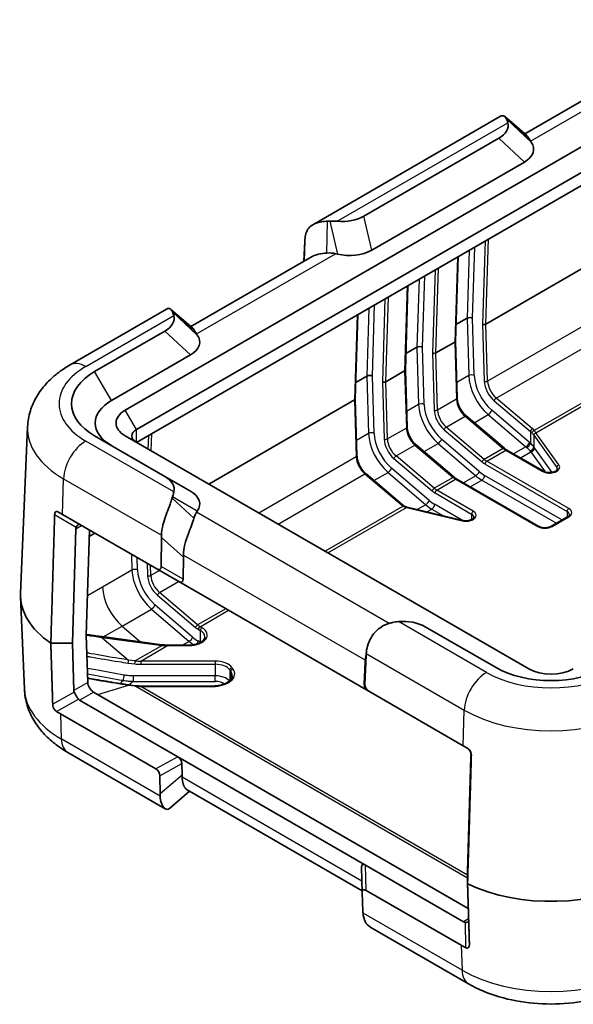
# Model space of a CAD drawing. Units: millimetres. Extents: x 0 to 978, y 0 to 702.
# Drawn here: x 736 to 806, y 431 to 556 of the extents above; entities that cross this region are included whole.
import ezdxf

# ---------------------------------------------------------------- set-up
doc = ezdxf.new("R2010")
doc.units = ezdxf.units.MM
doc.header["$LTSCALE"] = 2.5
doc.layers.add('Visible (ISO)', color=7, linetype='Continuous', lineweight=35)
doc.layers.add('Visible Narrow (ISO)', color=7, linetype='Continuous', lineweight=25)

msp = doc.modelspace()

# ---------------------------------------------------------------- linework, layer by layer
at = {"layer": 'Visible (ISO)'}
for p, q in [((835.485, 556.357), (749.572, 506.755)), ((750.986, 504.305), (836.899, 553.907)), ((836.899, 552.274), (750.986, 502.672)), ((815.731, 550.757), (800.332, 541.866)), ((797.255, 544.087), (773.41, 530.32)), ((800.569, 541.663), (797.784, 544.052)), ((779.882, 531.399), (797.043, 541.307)), ((801.056, 540.932), (801.153, 540.797)), ((800.286, 538.28), (780.882, 527.077)), ((821.484, 532.76), (795.392, 517.696)), ((772.274, 525.667), (772.384, 528.224)), ((776.523, 526.576), (776.289, 526.632)), ((773.305, 526.262), (757.906, 517.372)), ((791.52, 515.529), (791.851, 526.265)), ((785.156, 511.855), (785.487, 522.591)), ((754.828, 519.592), (742.552, 512.504)), ((758.143, 517.168), (755.358, 519.557)), ((778.792, 508.18), (779.123, 518.917)), ((792.988, 518.431), (791.585, 517.62)), ((754.617, 516.812), (745.683, 511.654)), ((758.63, 516.437), (758.727, 516.302)), ((791.432, 515.41), (789.028, 514.021)), ((791.736, 508.287), (791.52, 515.532)), ((786.624, 514.756), (785.221, 513.946)), ((757.859, 513.785), (747.804, 507.979)), ((785.068, 511.735), (782.664, 510.347)), ((785.372, 504.613), (785.156, 511.858)), ((780.26, 511.082), (778.857, 510.272)), ((778.704, 508.061), (760.178, 497.365)), ((779.008, 500.939), (778.792, 508.183)), ((797.732, 501.915), (792.886, 506.019)), ((737.162, 504.641), (736.259, 483.516)), ((745.683, 503.489), (754.617, 498.331)), ((749.572, 503.489), (800.837, 473.891)), ((791.368, 498.241), (786.522, 502.345)), ((802.7, 499.004), (798.058, 501.684)), ((754.617, 498.331), (757.859, 496.458)), ((784.754, 494.779), (780.158, 498.67)), ((802.109, 491.996), (791.694, 498.009)), ((792.435, 492.749), (785.376, 494.437)), ((741.073, 493.818), (741.591, 493.519)), ((741.591, 493.519), (753.585, 486.594)), ((758.727, 493.942), (758.63, 493.807)), ((805.769, 493.221), (803.647, 491.996)), ((743.286, 491.695), (742.854, 477.157)), ((745.019, 491.539), (744.622, 478.177)), ((745.715, 491.138), (744.995, 490.722)), ((754.12, 486.891), (754.184, 490.577)), ((756.921, 485.274), (756.969, 488.067)), ((753.585, 486.594), (756.385, 484.977)), ((780.441, 471.088), (756.385, 484.977)), ((736.761, 471.303), (736.259, 483.045)), ((796.594, 474.095), (787.66, 479.253)), ((744.622, 478.177), (744.807, 472.16)), ((754.236, 476.959), (746.594, 477.988)), ((742.854, 477.157), (740.114, 477.157)), ((742.854, 477.157), (743.039, 471.14)), ((757.689, 476.913), (754.934, 476.913)), ((780.163, 475.579), (780.009, 471.944)), ((780.097, 475.204), (780.202, 476.045)), ((779.941, 471.983), (780.058, 474.737)), ((750.836, 471.763), (749.994, 471.877)), ((760.672, 471.717), (751.534, 471.717)), ((745.539, 470.95), (793.155, 443.459)), ((780.441, 471.088), (780.509, 471.049)), ((780.509, 471.049), (792.503, 464.125)), ((743.771, 469.929), (756.24, 462.73)), ((753.44, 461.191), (741.344, 468.175)), ((792.503, 464.125), (793.045, 463.812)), ((754.662, 456.127), (742.268, 463.282)), ((756.24, 462.73), (780.092, 448.959)), ((756.776, 461.856), (756.803, 460.392)), ((793.059, 448.171), (793.491, 462.709)), ((753.976, 460.317), (754.018, 458.003)), ((757.739, 458.347), (755.192, 456.162)), ((779.655, 445.694), (757.447, 458.516)), ((779.659, 445.509), (779.591, 448.703)), ((780.092, 448.959), (792.561, 441.76)), ((793.059, 448.171), (793.059, 446.589)), ((779.659, 445.488), (779.761, 443.14)), ((792.256, 438.781), (780.16, 445.765)), ((793.18, 433.888), (780.786, 441.044))]:
    msp.add_line(p, q, dxfattribs=at)
for centre, major_axis, ratio, start_param, end_param in [((794.215, 542.94), (4, 0), 0.5773503, 5.4977871, 6.4245673), ((800.938, 541.594), (-3.094, 2.824), 0.1879194, 0.4673442, 0.5265495), ((797.457, 539.913), (4, 0), 0.5773503, 5.4977871, 6.6758844), ((803.723, 539.205), (3.094, -2.824), 0.1879194, 3.6089368, 3.8674003), ((773.727, 525.884), (3.933, 4.134), 0.6687181, 0.569355, 0.6285603), ((777.053, 533.032), (-4, 0), 0.5773503, 1.4294144, 2.3561945), ((776.53, 533.855), (-3.63, -7.25), 0.2776549, 5.6715993, 5.7281592), ((773.622, 521.827), (3.933, 4.134), 0.6687181, 0.3700968, 0.6285603), ((778.053, 528.71), (4, 0), 0.5773503, 4.3196899, 5.4977871), ((758.511, 517.099), (-3.094, 2.824), 0.1879194, 0.4673442, 0.5265495), ((751.788, 518.445), (4, 0), 0.5773503, 5.4977871, 6.4245673), ((793.342, 518.226), (-0.5, 0), 0.5773501, 3.9276002, 5.4983965), ((761.296, 514.71), (3.094, -2.824), 0.1879194, 3.6089368, 3.8674003), ((795.18, 517.818), (0.3, 0), 0.5773501, 3.9276002, 5.4983965), ((755.031, 515.418), (4, 0), 0.5773503, 5.4977871, 6.6758844), ((791.22, 515.532), (-0.3, 0), 0.5773501, 2.3568038, 3.1241287), ((786.978, 514.552), (-0.5, 0), 0.5773501, 3.9276002, 5.4983965), ((788.816, 514.144), (0.3, 0), 0.5773501, 3.9276002, 5.4983965), ((752.754, 507.571), (-10, 0), 0.5773503, 5.4977871, 7.0685835), ((784.856, 511.858), (-0.3, 0), 0.5773501, 2.3568038, 3.1241287), ((780.614, 510.878), (-0.5, 0), 0.5773501, 3.9276002, 5.4983965), ((782.452, 510.47), (0.3, 0), 0.5773501, 3.9276002, 5.4983965), ((752.754, 505.122), (-7, 0), 0.5773503, 5.4977871, 7.0685835), ((778.492, 508.184), (-0.3, 0), 0.5773501, 2.3568038, 3.1241287), ((752.4, 505.122), (-4, 0), 0.5773503, 5.4977871, 7.0685835), ((752.4, 503.489), (-2, 0), 0.5773503, 5.4977871, 7.0685835), ((751.788, 496.698), (4, 0), 0.5773503, 6.1418033, 7.0685835), ((758.511, 491.511), (-2.124, 5.249), 0.4403736, 0.4708569, 0.5300622), ((755.031, 494.825), (-4, 0), 0.5773503, 2.7488936, 3.9269908), ((761.296, 489.001), (-2.124, 5.249), 0.4403736, 0.2715987, 0.5300622), ((744.7, 491.695), (-1.414, -0.022), 0.5871578, 5.9939585, 6.256538), ((750.241, 496.325), (3.272, -7.453), 0.2954394, 0.5711092, 0.6276692), ((753.026, 493.815), (3.272, -7.453), 0.2954394, 0.5711092, 0.6276692), ((753.129, 488.012), (0.845, -1.477), 0.3513299, 5.7405164, 6.8163285), ((755.929, 486.395), (0.845, -1.477), 0.3513299, 5.7405164, 6.8163285), ((752.754, 483.28), (-16.5, 0), 0.5773503, 6.2584901, 6.981365), ((781.505, 478.235), (-4.798, -1.807), 0.1656696, 4.2613483, 4.3205536), ((784.832, 477.62), (4, 0), 0.5773503, 0.7853982, 1.7121783), ((784.308, 476.656), (-2.528, -4.537), 0.7255801, 5.2620681, 5.318628), ((784.204, 475.815), (-2.528, -4.537), 0.7255801, 5.2620681, 5.318628), ((803.665, 478.177), (-10, 0), 0.5773503, 0.7853982, 2.3561945), ((803.665, 475.524), (4, 0), 0.5773503, 3.9269908, 5.4977871), ((745.514, 471.752), (-0.525, 0.851), 0.5568606, 0.7691218, 2.3399182), ((780.964, 471.941), (-1.024, 0.026), 0.9693278, 6.2669716, 7.3427837), ((781.032, 471.902), (-1.024, 0.026), 0.9693278, 6.2669716, 7.3427837), ((744.454, 471.14), (-1.414, 0.021), 0.5670147, 0.0257338, 0.2883133), ((744.478, 471.154), (-0.707, -1.225), 0.5773503, 6.0428536, 6.2831853), ((753.166, 488.652), (-11.823, -20.477), 0.5769981, 6.2382663, 6.2831853), ((793.491, 463.526), (0.018, 1.165), 0.014856, 3.9358699, 4.1984494), ((755.785, 461.916), (0.843, -0.569), 0.9163218, 0.5711039, 1.6469161), ((752.984, 460.378), (0.843, -0.569), 0.9163218, 0.5711039, 1.6469161), ((752.86, 459.431), (1.891, 4.475), 0.7734158, 5.1772391, 5.233799), ((750.075, 457.042), (-1.891, -4.475), 0.7734158, 2.0356464, 2.0922063), ((780.615, 447.581), (-0.91, 1.439), 0.3271561, 5.7260375, 6.7803888), ((803.665, 453.887), (16.5, 0), 0.5773503, 4.0142093, 5.4977871), ((780.683, 444.386), (-0.91, 1.439), 0.3271561, 5.7260375, 6.8018497), ((783.907, 437.509), (-3.63, 7.25), 0.2776549, 0.5550261, 0.611586), ((793.269, 442.985), (-0.707, -1.225), 0.5773503, 0, 0.2403317), ((804.078, 459.258), (11.823, 20.477), 0.5769981, 3.1415927, 3.1865117)]:
    msp.add_ellipse(centre, major_axis=major_axis, ratio=ratio, start_param=start_param, end_param=end_param, dxfattribs=at)
for points, knots in [([(797.936, 543.854), (797.903, 543.918), (797.864, 543.972), (797.719, 544.124), (797.562, 544.178), (797.37, 544.141), (797.313, 544.118), (797.255, 544.084)], [0.36752616, 0.36752616, 0.36752616, 0.36752616, 0.41491283, 0.41491283, 0.53721706, 0.53721706, 0.58333787, 0.58333787, 0.58333787, 0.58333787]), ([(798.175, 543.265), (798.139, 543.411), (798.094, 543.544), (798.026, 543.689), (798.011, 543.717), (797.996, 543.744)], [0.395827764, 0.395827764, 0.395827764, 0.395827764, 0.467910041, 0.467910041, 0.486206909, 0.486206909, 0.486206909, 0.486206909]), ([(772.402, 528.497), (772.404, 528.52), (772.407, 528.542), (772.438, 528.853), (772.495, 529.139), (772.697, 529.639), (772.842, 529.855), (773.186, 530.19), (773.41, 530.338), (773.938, 530.564), (774.242, 530.643), (774.766, 530.73), (775.02, 530.757), (775.283, 530.775)], [3.96562955, 3.96562955, 3.96562955, 3.96562955, 3.97374844, 3.97374844, 4.07994821, 4.07994821, 4.18614798, 4.18614798, 4.28959537, 4.28959537, 4.39304277, 4.39304277, 4.46858584, 4.46858584, 4.46858584, 4.46858584]), ([(775.549, 530.784), (775.611, 530.784), (775.673, 530.784), (775.984, 530.779), (776.238, 530.766), (776.49, 530.745)], [-0.486206909, -0.486206909, -0.486206909, -0.486206909, -0.467910041, -0.467910041, -0.395827764, -0.395827764, -0.395827764, -0.395827764]), ([(775.178, 526.717), (774.795, 526.692), (774.433, 526.647), (773.802, 526.495), (773.536, 526.395), (773.305, 526.262)], [-0.50529132, -0.50529132, -0.50529132, -0.50529132, -0.39215295, -0.39215295, -0.28963761, -0.28963761, -0.28963761, -0.28963761]), ([(754.828, 519.592), (754.853, 519.606), (754.878, 519.618), (755.031, 519.681), (755.159, 519.673), (755.356, 519.574), (755.445, 519.485), (755.51, 519.359)], [2.94844367, 2.94844367, 2.94844367, 2.94844367, 2.96858318, 2.96858318, 3.07203057, 3.07203057, 3.16502226, 3.16502226, 3.16502226, 3.16502226]), ([(755.748, 518.77), (755.706, 518.94), (755.652, 519.097), (755.578, 519.234), (755.574, 519.241), (755.569, 519.249)], [1.63319395, 1.63319395, 1.63319395, 1.63319395, 1.718372267, 1.718372267, 1.723503249, 1.723503249, 1.723503249, 1.723503249]), ([(742.552, 512.504), (741.984, 512.176), (741.442, 511.813), (740.421, 511.011), (739.942, 510.57), (739.068, 509.603), (738.672, 509.076), (737.996, 507.933), (737.716, 507.316), (737.314, 506.016), (737.192, 505.332), (737.162, 504.641)], [6.28318531, 6.28318531, 6.28318531, 6.28318531, 6.4353259, 6.4353259, 6.58746648, 6.58746648, 6.73960707, 6.73960707, 6.89174766, 6.89174766, 7.04388825, 7.04388825, 7.04388825, 7.04388825]), ([(792.886, 506.019), (792.762, 506.124), (792.64, 506.247), (792.41, 506.521), (792.303, 506.672), (792.111, 506.989), (792.028, 507.155), (791.889, 507.49), (791.835, 507.659), (791.761, 507.985), (791.74, 508.143), (791.736, 508.287)], [4.9415282, 4.9415282, 4.9415282, 4.9415282, 5.2028783, 5.2028783, 5.4642284, 5.4642284, 5.7255785, 5.7255785, 5.9869286, 5.9869286, 6.2482787, 6.2482787, 6.2482787, 6.2482787]), ([(786.522, 502.345), (786.398, 502.449), (786.276, 502.573), (786.046, 502.847), (785.939, 502.997), (785.748, 503.314), (785.664, 503.481), (785.525, 503.816), (785.471, 503.985), (785.397, 504.311), (785.376, 504.469), (785.372, 504.613)], [4.9415282, 4.9415282, 4.9415282, 4.9415282, 5.2028783, 5.2028783, 5.4642284, 5.4642284, 5.7255785, 5.7255785, 5.9869286, 5.9869286, 6.2482787, 6.2482787, 6.2482787, 6.2482787]), ([(798.058, 501.684), (798.037, 501.696), (798.015, 501.709), (797.972, 501.736), (797.95, 501.75), (797.907, 501.78), (797.885, 501.796), (797.841, 501.828), (797.82, 501.844), (797.776, 501.879), (797.754, 501.897), (797.732, 501.915)], [4.71238898, 4.71238898, 4.71238898, 4.71238898, 4.75821682, 4.75821682, 4.80404465, 4.80404465, 4.84987249, 4.84987249, 4.89570033, 4.89570033, 4.94152816, 4.94152816, 4.94152816, 4.94152816]), ([(780.158, 498.67), (780.034, 498.775), (779.912, 498.898), (779.682, 499.172), (779.575, 499.323), (779.384, 499.64), (779.3, 499.807), (779.162, 500.142), (779.107, 500.311), (779.033, 500.637), (779.012, 500.794), (779.008, 500.939)], [4.9415282, 4.9415282, 4.9415282, 4.9415282, 5.2028783, 5.2028783, 5.4642284, 5.4642284, 5.7255785, 5.7255785, 5.9869286, 5.9869286, 6.2482787, 6.2482787, 6.2482787, 6.2482787]), ([(804.469, 499.275), (804.469, 499.238), (804.457, 499.194), (804.37, 499.095), (804.322, 499.055), (804.201, 498.98), (804.128, 498.945), (803.961, 498.887), (803.865, 498.863), (803.662, 498.831), (803.554, 498.823), (803.337, 498.825), (803.229, 498.836), (803.026, 498.873), (802.932, 498.9), (802.793, 498.954), (802.744, 498.978), (802.7, 499.004)], [2.3561945, 2.3561945, 2.3561945, 2.3561945, 2.8274334, 2.8274334, 3.1086294, 3.1086294, 3.3800856, 3.3800856, 3.6600983, 3.6600983, 3.9473704, 3.9473704, 4.2369873, 4.2369873, 4.5234403, 4.5234403, 4.712389, 4.712389, 4.712389, 4.712389]), ([(791.694, 498.009), (791.673, 498.022), (791.651, 498.035), (791.608, 498.062), (791.586, 498.076), (791.543, 498.106), (791.521, 498.121), (791.477, 498.154), (791.456, 498.17), (791.412, 498.205), (791.39, 498.222), (791.368, 498.241)], [4.71238898, 4.71238898, 4.71238898, 4.71238898, 4.75821682, 4.75821682, 4.80404465, 4.80404465, 4.84987249, 4.84987249, 4.89570033, 4.89570033, 4.94152816, 4.94152816, 4.94152816, 4.94152816]), ([(755.51, 495.567), (755.445, 495.323), (755.357, 495.062), (755.151, 494.49), (754.999, 494.095), (754.73, 493.373), (754.567, 492.912), (754.325, 492.09), (754.214, 491.581), (754.182, 491.069), (754.18, 490.964), (754.182, 490.86)], [1.67816758, 1.67816758, 1.67816758, 1.67816758, 1.77153304, 1.77153304, 1.88297385, 1.88297385, 2.00527808, 2.00527808, 2.14475145, 2.14475145, 2.18014391, 2.18014391, 2.18014391, 2.18014391]), ([(755.569, 495.764), (755.578, 495.789), (755.586, 495.813), (755.658, 496.031), (755.709, 496.211), (755.748, 496.372)], [0.58915158, 0.58915158, 0.58915158, 0.58915158, 0.599015029, 0.599015029, 0.679440861, 0.679440861, 0.679440861, 0.679440861]), ([(784.994, 494.6), (784.977, 494.611), (784.96, 494.623), (784.927, 494.646), (784.91, 494.657), (784.878, 494.681), (784.862, 494.693), (784.83, 494.717), (784.814, 494.729), (784.784, 494.754), (784.769, 494.766), (784.754, 494.779)], [1.41599954, 1.41599954, 1.41599954, 1.41599954, 1.4469589, 1.4469589, 1.47791825, 1.47791825, 1.50887761, 1.50887761, 1.53983697, 1.53983697, 1.57079633, 1.57079633, 1.57079633, 1.57079633]), ([(785.373, 494.438), (785.346, 494.445), (785.318, 494.452), (785.265, 494.469), (785.239, 494.478), (785.188, 494.498), (785.162, 494.508), (785.113, 494.532), (785.088, 494.544), (785.041, 494.571), (785.017, 494.585), (784.994, 494.6)], [0, 0, 0, 0, 0.01096493, 0.01096493, 0.02192986, 0.02192986, 0.032894789, 0.032894789, 0.043859719, 0.043859719, 0.054824649, 0.054824649, 0.054824649, 0.054824649]), ([(785.376, 494.437), (785.376, 494.437), (785.375, 494.437), (785.375, 494.437), (785.375, 494.438), (785.375, 494.438), (785.374, 494.438), (785.374, 494.438), (785.374, 494.438), (785.373, 494.438), (785.373, 494.438), (785.373, 494.438)], [4.3196898987, 4.3196898987, 4.3196898987, 4.3196898987, 4.3199852632, 4.3199852632, 4.3202806278, 4.3202806278, 4.3205759923, 4.3205759923, 4.3208713568, 4.3208713568, 4.3211667214, 4.3211667214, 4.3211667214, 4.3211667214]), ([(741.073, 493.818), (741.051, 493.83), (741.029, 493.842), (740.952, 493.876), (740.898, 493.891), (740.814, 493.889), (740.78, 493.881), (740.722, 493.847), (740.696, 493.822), (740.632, 493.723), (740.607, 493.606), (740.604, 493.494), (740.604, 493.493), (740.603, 493.492), (740.603, 493.491)], [-0.10960069, -0.10960069, -0.10960069, -0.10960069, -0.10001412, -0.10001412, -0.07467208, -0.07467208, -0.05761603, -0.05761603, -0.04055998, -0.04055998, 0, 0, 0, 0.00033487, 0.00033487, 0.00033487, 0.00033487]), ([(758.295, 493.057), (758.217, 492.765), (758.107, 492.448), (757.861, 491.784), (757.731, 491.448), (757.431, 490.63), (757.268, 490.157), (757.026, 489.21), (756.956, 488.764), (756.967, 488.35)], [-0.50529131, -0.50529131, -0.50529131, -0.50529131, -0.39227267, -0.39227267, -0.28678924, -0.28678924, -0.14492979, -0.14492979, 0, 0, 0, 0]), ([(793.862, 493.151), (793.862, 493.121), (793.854, 493.087), (793.794, 493.002), (793.752, 492.96), (793.64, 492.882), (793.573, 492.845), (793.416, 492.782), (793.325, 492.755), (793.129, 492.716), (793.022, 492.704), (792.806, 492.698), (792.697, 492.704), (792.538, 492.727), (792.485, 492.737), (792.435, 492.749)], [2.3561945, 2.3561945, 2.3561945, 2.3561945, 2.7488936, 2.7488936, 3.0459778, 3.0459778, 3.3164955, 3.3164955, 3.5943688, 3.5943688, 3.8803445, 3.8803445, 4.169903, 4.169903, 4.3196899, 4.3196899, 4.3196899, 4.3196899]), ([(806, 493.492), (806, 493.48), (805.998, 493.468), (805.99, 493.44), (805.984, 493.425), (805.965, 493.39), (805.951, 493.37), (805.915, 493.329), (805.892, 493.307), (805.837, 493.264), (805.805, 493.242), (805.769, 493.221)], [2.35619449, 2.35619449, 2.35619449, 2.35619449, 2.51327412, 2.51327412, 2.67035376, 2.67035376, 2.82743339, 2.82743339, 2.98451302, 2.98451302, 3.14159265, 3.14159265, 3.14159265, 3.14159265]), ([(743.87, 492.203), (743.807, 492.239), (743.742, 492.252), (743.614, 492.228), (743.554, 492.194), (743.439, 492.081), (743.386, 492.004), (743.341, 491.91)], [0, 0, 0, 0, 0.03724191, 0.03724191, 0.07243173, 0.07243173, 0.10870398, 0.10870398, 0.10870398, 0.10870398]), ([(803.647, 491.996), (803.584, 491.96), (803.509, 491.926), (803.336, 491.87), (803.239, 491.848), (803.032, 491.82), (802.923, 491.814), (802.707, 491.821), (802.6, 491.834), (802.4, 491.875), (802.308, 491.904), (802.185, 491.956), (802.145, 491.976), (802.109, 491.996)], [3.1415927, 3.1415927, 3.1415927, 3.1415927, 3.4138385, 3.4138385, 3.6949388, 3.6949388, 3.9827853, 3.9827853, 4.2723127, 4.2723127, 4.5580065, 4.5580065, 4.712389, 4.712389, 4.712389, 4.712389]), ([(783.061, 479.66), (782.897, 479.611), (782.74, 479.552), (782.223, 479.322), (781.816, 479.05), (781.25, 478.518), (780.977, 478.17), (780.606, 477.532), (780.453, 477.162), (780.258, 476.464), (780.206, 476.135), (780.181, 475.85)], [0.36752616, 0.36752616, 0.36752616, 0.36752616, 0.41491283, 0.41491283, 0.53721706, 0.53721706, 0.64865787, 0.64865787, 0.76363268, 0.76363268, 0.8688756, 0.8688756, 0.8688756, 0.8688756]), ([(784.268, 479.906), (784.016, 479.886), (783.762, 479.847), (783.452, 479.773), (783.389, 479.756), (783.327, 479.738)], [0.395827764, 0.395827764, 0.395827764, 0.395827764, 0.467910041, 0.467910041, 0.486206909, 0.486206909, 0.486206909, 0.486206909]), ([(746.594, 477.988), (746.466, 478.006), (746.338, 478.023), (746.082, 478.059), (745.954, 478.077), (745.698, 478.113), (745.57, 478.131), (745.314, 478.169), (745.186, 478.187), (744.931, 478.225), (744.803, 478.245), (744.675, 478.264)], [0, 0, 0, 0, 0.03905982, 0.03905982, 0.07811964, 0.07811964, 0.11717945, 0.11717945, 0.15623927, 0.15623927, 0.19529909, 0.19529909, 0.19529909, 0.19529909]), ([(759.689, 477.941), (759.689, 477.856), (759.667, 477.77), (759.563, 477.585), (759.479, 477.488), (759.253, 477.308), (759.115, 477.226), (758.794, 477.086), (758.611, 477.028), (758.217, 476.945), (758.005, 476.92), (757.758, 476.913), (757.723, 476.913), (757.689, 476.913)], [2.3561945, 2.3561945, 2.3561945, 2.3561945, 2.6703538, 2.6703538, 2.984513, 2.984513, 3.2803577, 3.2803577, 3.577076, 3.577076, 3.8782641, 3.8782641, 3.9269908, 3.9269908, 3.9269908, 3.9269908]), ([(754.934, 476.913), (754.887, 476.913), (754.84, 476.914), (754.746, 476.916), (754.699, 476.918), (754.606, 476.923), (754.559, 476.926), (754.466, 476.933), (754.42, 476.938), (754.327, 476.948), (754.281, 476.953), (754.236, 476.959)], [-1.57079633, -1.57079633, -1.57079633, -1.57079633, -1.52496849, -1.52496849, -1.47914065, -1.47914065, -1.43331282, -1.43331282, -1.38748498, -1.38748498, -1.34165714, -1.34165714, -1.34165714, -1.34165714]), ([(763.172, 473.033), (763.172, 472.918), (763.142, 472.802), (763.005, 472.56), (762.898, 472.435), (762.61, 472.206), (762.433, 472.102), (762.024, 471.926), (761.793, 471.854), (761.297, 471.752), (761.032, 471.723), (760.734, 471.717), (760.703, 471.717), (760.672, 471.717)], [2.3561945, 2.3561945, 2.3561945, 2.3561945, 2.6703538, 2.6703538, 2.984513, 2.984513, 3.2854541, 3.2854541, 3.5866421, 3.5866421, 3.8914029, 3.8914029, 3.9269908, 3.9269908, 3.9269908, 3.9269908]), ([(749.994, 471.877), (749.525, 471.94), (749.056, 472.01), (748.12, 472.159), (747.652, 472.237), (746.716, 472.396), (746.249, 472.478), (745.451, 472.619), (745.12, 472.678), (744.789, 472.738)], [0, 0, 0, 0, 0.14357715, 0.14357715, 0.28715431, 0.28715431, 0.43073146, 0.43073146, 0.532397, 0.532397, 0.532397, 0.532397]), ([(751.534, 471.717), (751.487, 471.717), (751.44, 471.717), (751.346, 471.72), (751.299, 471.722), (751.206, 471.727), (751.159, 471.73), (751.066, 471.737), (751.02, 471.742), (750.927, 471.751), (750.881, 471.757), (750.836, 471.763)], [-1.57079633, -1.57079633, -1.57079633, -1.57079633, -1.52496849, -1.52496849, -1.47914065, -1.47914065, -1.43331282, -1.43331282, -1.38748498, -1.38748498, -1.34165714, -1.34165714, -1.34165714, -1.34165714]), ([(742.268, 463.282), (741.686, 463.619), (741.13, 463.99), (740.085, 464.812), (739.596, 465.263), (738.702, 466.25), (738.299, 466.788), (737.61, 467.954), (737.325, 468.582), (736.915, 469.906), (736.791, 470.601), (736.761, 471.303)], [4.71238898, 4.71238898, 4.71238898, 4.71238898, 4.86452957, 4.86452957, 5.01667016, 5.01667016, 5.16881074, 5.16881074, 5.32095133, 5.32095133, 5.47309192, 5.47309192, 5.47309192, 5.47309192]), ([(743.623, 470.062), (743.561, 470.145), (743.495, 470.24), (743.368, 470.439), (743.308, 470.54), (743.192, 470.742), (743.14, 470.841), (743.094, 470.932)], [0, 0, 0, 0, 0.03725327, 0.03725327, 0.0722864, 0.0722864, 0.10870379, 0.10870379, 0.10870379, 0.10870379]), ([(740.355, 469.404), (740.355, 469.403), (740.355, 469.403), (740.358, 469.293), (740.383, 469.151), (740.448, 468.975), (740.473, 468.919), (740.532, 468.811), (740.566, 468.76), (740.65, 468.652), (740.704, 468.597), (740.782, 468.533), (740.803, 468.517), (740.825, 468.502)], [0.40520717, 0.40520717, 0.40520717, 0.40520717, 0.40553482, 0.40553482, 0.44606897, 0.44606897, 0.46312332, 0.46312332, 0.48017768, 0.48017768, 0.50554149, 0.50554149, 0.51516029, 0.51516029, 0.51516029, 0.51516029]), ([(792.997, 463.839), (793.1, 463.78), (793.194, 463.701), (793.346, 463.516), (793.403, 463.414), (793.482, 463.19), (793.5, 463.071), (793.497, 462.953)], [0, 0, 0, 0, 0.03725327, 0.03725327, 0.0722864, 0.0722864, 0.10870379, 0.10870379, 0.10870379, 0.10870379]), ([(793.544, 462.926), (793.544, 462.927), (793.544, 462.928), (793.547, 463.041), (793.526, 463.185), (793.459, 463.359), (793.432, 463.415), (793.368, 463.519), (793.33, 463.569), (793.238, 463.672), (793.178, 463.723), (793.093, 463.783), (793.069, 463.798), (793.045, 463.812)], [0.40511722, 0.40511722, 0.40511722, 0.40511722, 0.40545209, 0.40545209, 0.44601207, 0.44601207, 0.46306812, 0.46306812, 0.48012417, 0.48012417, 0.50546621, 0.50546621, 0.51505278, 0.51505278, 0.51505278, 0.51505278]), ([(756.801, 460.13), (756.792, 459.814), (756.84, 459.518), (757.008, 459.013), (757.126, 458.809), (757.32, 458.603), (757.383, 458.553), (757.447, 458.516)], [-0.53239749, -0.53239749, -0.53239749, -0.53239749, -0.40899898, -0.40899898, -0.28556467, -0.28556467, -0.22943782, -0.22943782, -0.22943782, -0.22943782]), ([(754.016, 457.741), (754.006, 457.403), (754.061, 457.089), (754.261, 456.537), (754.409, 456.318), (754.718, 456.072), (754.87, 456.032), (755.075, 456.082), (755.136, 456.114), (755.192, 456.162)], [0, 0, 0, 0, 0.13120643, 0.13120643, 0.27517533, 0.27517533, 0.40380319, 0.40380319, 0.46478882, 0.46478882, 0.46478882, 0.46478882]), ([(779.779, 442.866), (779.814, 442.467), (779.892, 442.106), (780.217, 441.486), (780.451, 441.242), (780.774, 441.051), (780.78, 441.048), (780.786, 441.044)], [0, 0, 0, 0, 0.14492979, 0.14492979, 0.28678924, 0.28678924, 0.28963768, 0.28963768, 0.28963768, 0.28963768]), ([(793.206, 441.818), (793.202, 441.812), (793.197, 441.807), (793.154, 441.757), (793.096, 441.725), (792.944, 441.689), (792.852, 441.686), (792.75, 441.698)], [0.03295218, 0.03295218, 0.03295218, 0.03295218, 0.036995983, 0.036995983, 0.072096942, 0.072096942, 0.108692801, 0.108692801, 0.108692801, 0.108692801]), ([(792.798, 438.495), (792.822, 438.484), (792.846, 438.474), (792.932, 438.443), (792.991, 438.433), (793.084, 438.439), (793.121, 438.449), (793.185, 438.486), (793.212, 438.512), (793.279, 438.612), (793.3, 438.727), (793.297, 438.835), (793.297, 438.836), (793.297, 438.837), (793.297, 438.838)], [-0.10962548, -0.10962548, -0.10962548, -0.10962548, -0.10000668, -0.10000668, -0.07464286, -0.07464286, -0.05758851, -0.05758851, -0.04053415, -0.04053415, 0, 0, 0, 0.00032765, 0.00032765, 0.00032765, 0.00032765]), ([(814.151, 433.888), (812.948, 433.194), (811.631, 432.649), (808.853, 431.832), (807.393, 431.561), (804.421, 431.289), (802.91, 431.289), (799.938, 431.561), (798.477, 431.832), (795.7, 432.649), (794.383, 433.194), (793.18, 433.888)], [3.1415927, 3.1415927, 3.1415927, 3.1415927, 3.4557519, 3.4557519, 3.7699112, 3.7699112, 4.0840704, 4.0840704, 4.3982297, 4.3982297, 4.712389, 4.712389, 4.712389, 4.712389])]:
    msp.add_open_spline(points, degree=3, knots=knots, dxfattribs=at)
for points in [[(800.57, 541.663), (800.628, 541.613), (800.679, 541.546), (800.721, 541.465)], [(758.143, 517.168), (758.201, 517.118), (758.253, 517.051), (758.295, 516.97)], [(744.675, 478.264), (744.658, 478.267), (744.641, 478.269), (744.625, 478.272)], [(780.076, 475.009), (780.082, 475.073), (780.089, 475.138), (780.097, 475.204)]]:
    msp.add_open_spline(points, degree=3, dxfattribs=at)
for points, weights in [([(740.603, 493.491), (740.364, 485.485), (740.114, 477.157)], [1.0000153448, 1.0001995271, 1]), ([(740.114, 477.157), (740.236, 473.243), (740.355, 469.404)], [1, 1.00004906796, 1.00000730431]), ([(793.059, 446.589), (793.306, 454.919), (793.544, 462.926)], [1, 1.00019952706, 1.0000153448]), ([(793.297, 438.838), (793.179, 442.676), (793.059, 446.589)], [1.0000073044, 1.00004906863, 1])]:
    msp.add_rational_spline(points, weights, degree=2, dxfattribs=at)
at = {"layer": 'Visible Narrow (ISO)'}
for p, q in [((801.056, 540.932), (818.715, 551.127)), ((776.49, 530.745), (798.175, 543.265)), ((797.936, 543.854), (800.721, 541.465)), ((801.153, 540.797), (797.996, 543.744)), ((797.043, 541.307), (800.286, 538.28)), ((775.178, 526.717), (775.283, 530.775)), ((775.549, 530.784), (776.523, 526.576)), ((780.882, 527.077), (779.882, 531.399)), ((772.384, 528.224), (772.319, 525.693)), ((795.293, 528.253), (794.968, 517.696)), ((795.392, 517.696), (795.725, 528.502)), ((758.63, 516.437), (776.289, 526.632)), ((793.254, 527.076), (792.988, 518.431)), ((793.695, 518.43), (793.974, 527.492)), ((791.765, 526.216), (791.432, 515.41)), ((821.7, 525.515), (795.608, 510.451)), ((788.929, 524.579), (788.604, 514.022)), ((789.028, 514.021), (789.361, 524.828)), ((786.89, 523.402), (786.624, 514.756)), ((787.331, 514.756), (787.61, 523.817)), ((796.7, 508.287), (822.792, 523.351)), ((785.401, 522.542), (785.068, 511.735)), ((782.565, 520.904), (782.24, 510.347)), ((782.664, 510.347), (782.997, 521.154)), ((755.51, 519.359), (758.295, 516.97)), ((755.569, 519.249), (758.727, 516.302)), ((780.526, 519.727), (780.26, 511.082)), ((780.967, 511.082), (781.246, 520.143)), ((827.639, 519.247), (801.527, 504.172)), ((744.552, 512.306), (755.748, 518.77)), ((779.037, 518.868), (778.704, 508.061)), ((792.988, 518.431), (793.204, 511.148)), ((793.911, 511.163), (793.695, 518.43)), ((801.745, 503.884), (827.96, 519.019)), ((757.859, 513.785), (754.617, 516.812)), ((794.968, 517.696), (795.183, 510.442)), ((795.608, 510.451), (795.392, 517.696)), ((791.432, 515.41), (791.648, 508.164)), ((786.624, 514.756), (786.84, 507.474)), ((787.547, 507.488), (787.331, 514.756)), ((788.604, 514.022), (788.819, 506.768)), ((789.244, 506.776), (789.028, 514.021)), ((747.804, 507.979), (745.683, 511.654)), ((785.068, 511.735), (785.284, 504.49)), ((780.26, 511.082), (780.477, 503.8)), ((781.183, 503.814), (780.967, 511.082)), ((782.24, 510.347), (782.455, 503.094)), ((782.88, 503.102), (782.664, 510.347)), ((793.204, 511.148), (791.677, 510.266)), ((778.704, 508.061), (778.92, 500.816)), ((791.648, 508.164), (789.244, 506.776)), ((796.439, 507.954), (801.036, 504.062)), ((801.296, 504.395), (796.7, 508.287)), ((750.986, 504.305), (749.572, 506.755)), ((786.84, 507.474), (785.313, 506.592)), ((800.908, 502.644), (796.124, 506.749)), ((790.336, 504.613), (792.74, 506.001)), ((792.74, 506.001), (797.587, 501.897)), ((793.897, 505.163), (795.687, 506.196)), ((795.687, 506.196), (800.471, 502.091)), ((750.986, 502.672), (750.986, 504.305)), ((785.284, 504.49), (782.88, 503.102)), ((790.075, 504.279), (794.922, 500.176)), ((795.183, 500.509), (790.336, 504.613)), ((801.036, 504.062), (801.036, 502.538)), ((755.748, 496.372), (744.552, 502.836)), ((751.187, 502.556), (751.194, 502.793)), ((752.513, 503.554), (752.459, 501.821)), ((752.876, 501.581), (752.945, 503.803)), ((780.477, 503.8), (778.949, 502.918)), ((794.545, 498.97), (789.76, 503.075)), ((801.469, 503.571), (804.393, 499.495)), ((801.469, 503.571), (801.469, 502.106)), ((804.67, 499.807), (801.746, 503.882)), ((783.972, 500.938), (786.376, 502.326)), ((786.376, 502.326), (791.223, 498.223)), ((787.533, 501.489), (789.323, 502.522)), ((789.323, 502.522), (794.107, 498.417)), ((797.587, 501.897), (795.183, 500.509)), ((795.504, 500.281), (797.908, 501.669)), ((797.908, 501.669), (802.55, 498.989)), ((800.471, 502.091), (798.912, 501.191)), ((803.8, 498.853), (801.558, 501.977)), ((778.92, 500.816), (766.56, 493.68)), ((783.711, 500.605), (788.558, 496.501)), ((788.819, 496.835), (783.972, 500.938)), ((805.919, 494.268), (795.504, 500.281)), ((799.772, 500.694), (801.096, 501.459)), ((801.096, 501.459), (802.929, 498.904)), ((788.181, 495.295), (783.396, 499.401)), ((795.292, 499.913), (805.707, 493.9)), ((804.393, 499.495), (804.393, 499.122)), ((741.591, 493.519), (741.726, 498.052)), ((741.726, 498.052), (754.182, 490.86)), ((768.98, 492.283), (780.012, 498.652)), ((780.012, 498.652), (784.608, 494.761)), ((781.169, 497.814), (782.959, 498.848)), ((782.959, 498.848), (787.744, 494.743)), ((791.223, 498.223), (788.819, 496.835)), ((789.14, 496.606), (791.544, 497.995)), ((791.544, 497.995), (801.959, 491.981)), ((794.107, 498.417), (792.548, 497.517)), ((793.408, 497.02), (794.876, 497.867)), ((794.876, 497.867), (804.346, 492.4)), ((805.053, 492.808), (795.229, 498.48)), ((793.782, 493.927), (789.14, 496.606)), ((758.295, 493.057), (755.51, 495.567)), ((758.727, 493.942), (755.569, 495.764)), ((788.928, 496.239), (793.57, 493.559)), ((784.878, 494.56), (774.958, 488.832)), ((775.316, 488.625), (785.303, 494.391)), ((785.306, 494.39), (792.365, 492.702)), ((787.744, 494.743), (786.676, 494.126)), ((787.892, 493.835), (788.512, 494.193)), ((788.512, 494.193), (790.007, 493.33)), ((792.421, 492.752), (788.865, 494.805)), ((740.603, 493.491), (743.341, 491.91)), ((783.108, 479.674), (758.63, 493.807)), ((793.57, 493.559), (793.57, 492.847)), ((803.797, 491.981), (805.919, 493.206)), ((805.707, 493.9), (805.707, 493.185)), ((743.286, 491.695), (744.018, 492.117)), ((754.184, 490.577), (756.969, 488.067)), ((750.365, 488.453), (750.424, 486.449)), ((751.131, 486.464), (751.085, 488.037)), ((756.967, 488.35), (780.076, 475.009)), ((752.357, 487.303), (752.403, 485.743)), ((752.828, 485.752), (752.789, 487.054)), ((756.921, 485.274), (754.12, 486.891)), ((750.424, 486.449), (746.685, 484.29)), ((753.936, 486.391), (752.828, 485.752)), ((746.685, 484.29), (744.771, 483.185)), ((753.92, 483.588), (756.356, 484.994)), ((753.659, 483.255), (758.506, 479.151)), ((758.767, 479.484), (753.92, 483.588)), ((758.129, 477.945), (753.344, 482.05)), ((762.333, 481.543), (758.767, 479.484)), ((749.167, 479.338), (752.907, 481.497)), ((752.907, 481.497), (757.691, 477.392)), ((759.088, 479.256), (762.691, 481.336)), ((746.785, 477.963), (749.167, 479.338)), ((749.167, 479.338), (751.512, 477.326)), ((759.315, 479.125), (759.088, 479.256)), ((795.464, 473.442), (784.268, 479.906)), ((746.602, 477.902), (754.244, 476.873)), ((746.602, 477.902), (750.002, 475.023)), ((758.876, 478.888), (759.103, 478.757)), ((759.103, 478.757), (759.103, 477.288)), ((754.244, 476.873), (750.844, 474.91)), ((751.534, 474.895), (754.934, 476.858)), ((754.934, 476.858), (754.934, 476.913)), ((754.934, 476.858), (757.689, 476.858)), ((757.691, 477.392), (756.861, 476.913)), ((757.689, 476.858), (757.689, 476.913)), ((759.103, 477.288), (758.813, 477.455)), ((780.058, 474.737), (780.163, 475.579)), ((780.181, 475.85), (792.637, 468.658)), ((749.954, 474.639), (750.796, 474.526)), ((750.844, 474.91), (750.002, 475.023)), ((751.534, 474.895), (751.534, 474.477)), ((761.006, 474.895), (751.534, 474.895)), ((751.534, 474.477), (761.006, 474.477)), ((761.006, 474.895), (761.006, 474.477)), ((761.006, 474.477), (761.006, 473.007)), ((763.259, 473.897), (763.131, 474.075)), ((750.612, 472.31), (750.612, 473.007)), ((761.006, 473.007), (750.612, 473.007)), ((761.006, 472.31), (761.006, 473.007)), ((762.854, 473.764), (762.982, 473.586)), ((762.854, 473.764), (762.854, 472.407)), ((762.982, 473.586), (762.982, 472.545)), ((744.807, 472.16), (743.039, 471.14)), ((746.08, 470.638), (750.002, 471.846)), ((750.002, 471.846), (750.844, 471.732)), ((750.612, 472.31), (761.006, 472.31)), ((750.844, 471.732), (793.059, 447.359)), ((751.534, 471.662), (751.534, 471.717)), ((751.534, 471.662), (760.672, 471.662)), ((793.059, 447.688), (751.534, 471.662)), ((760.672, 471.662), (760.672, 471.717)), ((780.009, 471.944), (779.941, 471.983)), ((743.094, 470.932), (740.355, 469.404)), ((743.771, 469.929), (745.539, 470.95)), ((740.825, 468.502), (743.623, 470.062)), ((741.344, 468.175), (741.442, 465)), ((792.503, 464.125), (792.637, 468.658)), ((754.016, 457.741), (741.442, 465)), ((793.497, 462.953), (793.544, 462.926)), ((756.24, 462.73), (753.44, 461.191)), ((753.976, 460.317), (756.776, 461.856)), ((756.803, 460.392), (754.018, 458.003)), ((779.628, 446.95), (756.801, 460.13)), ((780.16, 445.765), (780.092, 448.959)), ((792.353, 435.606), (779.779, 442.866)), ((793.196, 442.127), (792.561, 441.76)), ((792.75, 441.698), (792.798, 438.495)), ((792.256, 438.781), (792.353, 435.606))]:
    msp.add_line(p, q, dxfattribs=at)
for centre, major_axis, ratio, start_param, end_param in [((744.552, 509.04), (-2, 3.464), 0.5773503, 5.4977871, 6.2831853), ((752.754, 507.571), (-11.598, 0), 0.5773503, 5.4977871, 7.0685835), ((793.558, 510.958), (0.5, 0.015), 0.5568493, 0.7685436, 2.3393399), ((796.455, 509.402), (2.3, -3.984), 0.5773503, 3.9618974, 5.2593574), ((796.809, 509.607), (-2.05, 3.551), 0.5773503, 0.8203047, 2.1177648), ((795.396, 510.565), (0.3, 0.009), 0.5568493, 3.9101363, 5.4809326), ((796.809, 509.569), (1.15, -1.992), 0.5773503, 3.9618974, 5.268648), ((797.021, 509.692), (-1, 1.732), 0.5773503, 0.8203047, 2.1270553), ((791.436, 508.278), (0.3, 0.009), 0.5568493, 5.4809326, 6.2831853), ((793.061, 507.405), (1, -1.732), 0.5773503, 3.9618974, 5.268648), ((796.651, 508.076), (0.194, 0.229), 0.4311207, 0.8764683, 2.4472647), ((787.194, 507.284), (0.5, 0.015), 0.5568493, 0.7685436, 2.3393399), ((790.091, 505.728), (2.3, -3.984), 0.5773503, 3.9618974, 5.2593574), ((790.445, 505.932), (-2.05, 3.551), 0.5773503, 0.8203047, 2.1177648), ((789.032, 506.89), (0.3, 0.009), 0.5568493, 3.9101363, 5.4809326), ((790.445, 505.895), (1.15, -1.992), 0.5773503, 3.9618974, 5.268648), ((790.657, 506.017), (-1, 1.732), 0.5773503, 0.8203047, 2.1270553), ((795.77, 506.545), (0.326, 0.379), 0.4246602, 4.0208706, 5.5916669), ((792.692, 505.79), (0.194, 0.229), 0.4311207, 0, 0.8764683), ((752.754, 504.419), (-15.596, 0), 0.5773503, 6.2584901, 7.0685835), ((785.072, 504.604), (0.3, 0.009), 0.5568493, 5.4809326, 6.2831853), ((786.697, 503.731), (1, -1.732), 0.5773503, 3.9618974, 5.268648), ((790.287, 504.402), (0.194, 0.229), 0.4311207, 0.8764683, 2.4472647), ((801.248, 504.185), (0.194, 0.229), 0.4311207, 0.8764683, 2.4472647), ((799.621, 503.246), (-1.953, 0.619), 0.6979743, 3.9897588, 4.1445556), ((801.479, 503.961), (0.223, 0.201), 0.5129692, 0.9403656, 2.5461893), ((799.669, 503.456), (2.263, -0.597), 0.6875828, 0.8100426, 0.9648393), ((744.552, 499.57), (2, 3.464), 0.5773503, 0.7853982, 2.3212879), ((780.83, 503.61), (0.5, 0.015), 0.5568493, 0.7685436, 2.3393399), ((783.727, 502.054), (2.3, -3.984), 0.5773503, 3.9618974, 5.2593574), ((784.081, 502.258), (-2.05, 3.551), 0.5773503, 0.8203047, 2.1177648), ((782.668, 503.216), (0.3, 0.009), 0.5568493, 3.9101363, 5.4809326), ((784.081, 502.221), (1.15, -1.992), 0.5773503, 3.9618974, 5.268648), ((784.293, 502.343), (-1, 1.732), 0.5773503, 0.8203047, 2.1270553), ((789.406, 502.871), (0.326, 0.379), 0.4246602, 4.0208706, 5.5916669), ((801.745, 503.639), (0.243, 0.175), 0.7538822, 1.0732467, 2.644043), ((799.621, 503.129), (2, 0), 0.5773503, 0.3926991, 0.3941759), ((801.746, 503.637), (-0.244, -0.175), 0.7543445, 4.2163301, 5.7871264), ((799.621, 503.374), (2.3, 0), 0.5773503, 0.3926991, 0.3941759), ((786.328, 502.116), (0.194, 0.229), 0.4311207, 0, 0.8764683), ((797.539, 501.686), (0.194, 0.229), 0.4311207, 0, 0.8764683), ((797.908, 503.302), (1, -1.732), 0.5773503, 5.268648, 5.4977871), ((797.908, 501.424), (0.15, 0.26), 0.5773503, 0, 0.7853982), ((800.555, 502.44), (0.326, 0.379), 0.4246602, 4.0208706, 5.5916669), ((801.24, 505.297), (2.3, -3.984), 0.5773503, 5.2593574, 5.3042194), ((800.682, 502.334), (0.313, 0.39), 0.455508, 4.0067251, 5.5775214), ((801.593, 505.502), (-2.05, 3.551), 0.5773503, 2.1177648, 2.1626268), ((801.007, 501.995), (0.416, 0.278), 0.7255293, 4.2210687, 5.8119017), ((801.096, 505.214), (1.324, -4.529), 0.3461996, 5.5296481, 5.5820271), ((801.096, 501.867), (0.406, 0.291), 0.7543445, 4.2163301, 5.7871264), ((801.558, 505.325), (-1.095, 4.085), 0.3178372, 2.3887747, 2.4411537), ((778.708, 500.93), (0.3, 0.009), 0.5568493, 5.4809326, 6.2831853), ((780.333, 500.057), (1, -1.732), 0.5773503, 3.9618974, 5.268648), ((783.924, 500.728), (0.194, 0.229), 0.4311207, 0.8764683, 2.4472647), ((795.134, 500.298), (0.194, 0.229), 0.4311207, 0.8764683, 2.4472647), ((795.504, 501.914), (-1, 1.732), 0.5773503, 2.1270553, 2.3561945), ((795.504, 500.036), (0.15, 0.26), 0.5773503, 0.7853982, 2.3561945), ((783.043, 499.196), (0.326, 0.379), 0.4246602, 4.0208706, 5.5916669), ((795.292, 501.791), (1.15, -1.992), 0.5773503, 5.268648, 5.4977871), ((803.469, 499.52), (1.3, 0), 0.5773503, 3.9269908, 6.6758844), ((802.55, 498.744), (0.15, 0.26), 0.5773503, 0, 0.7853982), ((804.67, 499.562), (0.244, 0.175), 0.7543445, 1.0747375, 2.6455338), ((803.469, 499.275), (1, 0), 0.5773503, 0, 0.3926991), ((779.964, 498.441), (0.194, 0.229), 0.4311207, 0, 0.8764683), ((791.175, 498.012), (0.194, 0.229), 0.4311207, 0, 0.8764683), ((791.544, 499.627), (1, -1.732), 0.5773503, 5.268648, 5.4977871), ((791.544, 497.75), (0.15, 0.26), 0.5773503, 0, 0.7853982), ((794.191, 498.766), (0.326, 0.379), 0.4246602, 4.0208706, 5.5916669), ((794.876, 501.623), (2.3, -3.984), 0.5773503, 5.2593574, 5.4977871), ((795.229, 501.827), (-2.05, 3.551), 0.5773503, 2.1177648, 2.3561945), ((794.876, 498.276), (0.25, 0.433), 0.5773503, 3.9269908, 5.4977871), ((788.77, 496.624), (0.194, 0.229), 0.4311207, 0.8764683, 2.4472647), ((789.14, 498.239), (-1, 1.732), 0.5773503, 2.1270553, 2.3561945), ((789.14, 496.362), (0.15, 0.26), 0.5773503, 0.7853982, 2.3561945), ((787.827, 495.091), (0.326, 0.379), 0.4246602, 4.0208706, 5.5916669), ((788.865, 498.153), (-2.05, 3.551), 0.5773503, 2.1177648, 2.3561945), ((788.928, 498.117), (1.15, -1.992), 0.5773503, 5.268648, 5.4977871), ((784.56, 494.55), (0.194, 0.229), 0.4311207, 0, 0.8764683), ((786.234, 495.7), (2.263, -0.597), 0.6875828, 4.106432, 4.2612288), ((784.83, 494.349), (0.164, 0.251), 0.3394852, 0, 0.8288852), ((785.303, 494.146), (0.07, 0.292), 0.3135734, 0, 0.6535595), ((786.186, 495.617), (2.3, 0), 0.5773503, 4.3182131, 4.3196899), ((785.306, 494.146), (0.07, 0.292), 0.3124597, 0, 0.6532636), ((788.512, 497.949), (2.3, -3.984), 0.5773503, 5.2593574, 5.4977871), ((788.512, 494.601), (0.25, 0.433), 0.5773503, 3.9269908, 5.4977871), ((805.919, 494.023), (0.15, 0.26), 0.5773503, 0.7853982, 2.3561945), ((805, 493.737), (1.3, 0), 0.5773503, 5.4977871, 7.0685835), ((792.862, 493.396), (1.3, 0), 0.5773503, 4.3196899, 7.0685835), ((793.782, 493.682), (0.15, 0.26), 0.5773503, 0.7853982, 2.3561945), ((792.862, 493.151), (1, 0), 0.5773503, 0, 0.7853982), ((805, 493.492), (1, 0), 0.5773503, 0, 0.7853982), ((805.919, 492.961), (-0.15, 0.26), 0.5773503, 5.4977871, 6.2831853), ((792.365, 492.457), (0.07, 0.292), 0.3124597, 0, 0.6532636), ((801.959, 491.736), (0.15, 0.26), 0.5773503, 0, 0.7853982), ((802.878, 492.512), (1.3, 0), 0.5773503, 3.9269908, 5.4977871), ((803.797, 491.736), (-0.15, 0.26), 0.5773503, 5.4977871, 6.2831853), ((750.778, 486.259), (0.5, 0.015), 0.5568493, 0.7685436, 2.3393399), ((753.675, 484.703), (2.3, -3.984), 0.5773503, 3.9618974, 5.2593574), ((754.029, 484.908), (-2.05, 3.551), 0.5773503, 0.8203047, 2.1177648), ((752.616, 485.865), (0.3, 0.009), 0.5568493, 3.9101363, 5.4809326), ((754.029, 484.87), (1.15, -1.992), 0.5773503, 3.9618974, 5.268648), ((754.241, 484.993), (-1, 1.732), 0.5773503, 0.8203047, 2.1270553), ((749.935, 482.544), (2.3, -3.984), 0.5773503, 3.9618974, 5.2593574), ((753.871, 483.377), (0.194, 0.229), 0.4311207, 0.8764683, 2.4472647), ((752.99, 481.846), (0.326, 0.379), 0.4246602, 4.0208706, 5.5916669), ((757.689, 478.186), (2.3, 0), 0.5773503, 4.712389, 7.0685835), ((758.718, 479.273), (0.194, 0.229), 0.4311207, 0.8764683, 2.4472647), ((758.876, 480.766), (1.15, -1.992), 0.5773503, 5.268648, 5.4977871), ((759.088, 480.889), (-1, 1.732), 0.5773503, 2.1270553, 2.3561945), ((759.088, 479.011), (0.15, 0.26), 0.5773503, 0.7853982, 2.3561945), ((759.315, 478.88), (0.15, 0.26), 0.5773503, 0.7853982, 2.3561945), ((752.754, 474.626), (10.151, 0), 0.5773503, 2.4896805, 2.4996817), ((744.63, 477.967), (0.045, 0.297), 0.1052498, 5.5374019, 6.2831853), ((746.554, 477.691), (0.04, 0.297), 0.0939489, 5.5127062, 6.2831853), ((757.775, 477.741), (0.326, 0.379), 0.4246602, 4.0208706, 5.5916669), ((758.813, 480.802), (-2.05, 3.551), 0.5773503, 2.1177648, 2.3561945), ((757.689, 477.941), (2, 0), 0.5773503, 0, 0.7853982), ((754.196, 476.662), (0.04, 0.297), 0.0939489, 5.5127062, 6.2831853), ((754.934, 478.491), (-3.039, -0.172), 0.5358493, 1.3113606, 1.5404998), ((758.46, 480.598), (2.3, -3.984), 0.5773503, 5.2593574, 5.4389247), ((758.46, 477.251), (0.25, 0.433), 0.5773503, 4.5887341, 5.4977871), ((758.749, 477.084), (0.25, 0.433), 0.5773503, 5.3499642, 5.4977871), ((757.689, 476.471), (-2, 0), 0.5773503, 3.889137, 3.9269908), ((749.954, 474.812), (0.04, 0.297), 0.0939489, 4.1032203, 5.5127062), ((750.796, 474.699), (0.04, 0.297), 0.0939489, 4.1032203, 5.5127062), ((751.534, 476.355), (-3.253, 0), 0.5773503, 1.3416571, 1.5707963), ((751.534, 476.528), (-3.039, -0.172), 0.5358493, 1.3113606, 1.5404998), ((761.006, 473.567), (2.3, 0), 0.5773503, 0.3926991, 1.5707963), ((761.006, 473.322), (2, 0), 0.5773503, 0.3926991, 1.5707963), ((763.131, 473.83), (0.244, 0.175), 0.7543445, 1.0747375, 2.6455338), ((749.407, 472.813), (0.084, 0.493), 0.1179171, 0.9653232, 2.414666), ((760.672, 473.278), (2.8, 0), 0.5773503, 4.712389, 6.6758844), ((761.006, 471.852), (-2, 0), 0.5773503, 3.5973005, 4.712389), ((763.259, 473.652), (0.244, 0.175), 0.7543445, 1.0747375, 2.6455338), ((760.672, 473.033), (2.5, 0), 0.5773503, 0, 0.3926991), ((795.464, 470.176), (2, 3.464), 0.5773503, 0.7853982, 2.3212879), ((803.665, 478.177), (-11.598, 0), 0.5773503, 0.7853982, 2.3561945), ((752.754, 471.262), (-4.017, 0), 0.5773503, 5.744527, 5.9471823), ((749.954, 471.579), (0.04, 0.297), 0.0939489, 5.835327, 6.2831853), ((752.754, 471.155), (2.93, 0), 0.5773503, 2.3904221, 2.7099091), ((750.796, 471.466), (0.04, 0.297), 0.0939489, 5.835327, 6.2831853), ((751.534, 473.295), (-3.039, 0.172), 0.5358493, 1.3719537, 1.6010929), ((761.006, 471.444), (1.5, 0), 0.5773503, 0.6813352, 1.5707963), ((752.754, 471.531), (-15.998, 0), 0.5773503, 0.0246952, 0.7853982), ((803.665, 475.025), (15.596, 0), 0.5773503, 3.9269908, 5.4977871), ((744.268, 466.746), (-2, -3.464), 0.5773503, 5.5326937, 6.2831853), ((795.18, 437.352), (-2, -3.464), 0.5773503, 5.5326937, 6.2831853), ((803.665, 442.137), (-15.998, 0), 0.5773503, 0.7853982, 2.3561945)]:
    msp.add_ellipse(centre, major_axis=major_axis, ratio=ratio, start_param=start_param, end_param=end_param, dxfattribs=at)
for points, knots in [([(801.745, 503.884), (801.718, 503.928), (801.685, 503.974), (801.612, 504.071), (801.572, 504.12), (801.527, 504.172)], [-0.054824649, -0.054824649, -0.054824649, -0.054824649, -0.027412324, -0.027412324, 0, 0, 0, 0]), ([(801.237, 503.859), (801.282, 503.806), (801.325, 503.756), (801.402, 503.66), (801.437, 503.615), (801.468, 503.573)], [0, 0, 0, 0, 0.027412324, 0.027412324, 0.054824649, 0.054824649, 0.054824649, 0.054824649]), ([(800.614, 501.973), (800.692, 501.91), (800.764, 501.846), (800.889, 501.721), (800.944, 501.659), (800.989, 501.598)], [0, 0, 0, 0, 0.030130578, 0.030130578, 0.059383474, 0.059383474, 0.059383474, 0.059383474]), ([(801.469, 502.106), (801.419, 502.179), (801.358, 502.252), (801.213, 502.397), (801.128, 502.469), (801.036, 502.538)], [-0.059383474, -0.059383474, -0.059383474, -0.059383474, -0.030130578, -0.030130578, 0, 0, 0, 0]), ([(784.878, 494.56), (784.91, 494.54), (784.943, 494.521), (785.011, 494.487), (785.045, 494.471), (785.081, 494.457), (785.117, 494.443), (785.153, 494.43), (785.227, 494.409), (785.265, 494.399), (785.303, 494.391)], [-0.054824649, -0.054824649, -0.054824649, -0.054824649, -0.041118487, -0.041118487, -0.027412324, -0.027412324, -0.027412324, -0.013706162, -0.013706162, 0, 0, 0, 0]), ([(744.684, 478.182), (745.004, 478.133), (745.323, 478.085), (745.962, 477.991), (746.282, 477.946), (746.602, 477.902)], [-0.19529909, -0.19529909, -0.19529909, -0.19529909, -0.09764955, -0.09764955, 0, 0, 0, 0]), ([(750.002, 475.023), (749.599, 475.08), (749.197, 475.142), (747.602, 475.398), (746.411, 475.61), (745.045, 475.857), (744.868, 475.889), (744.691, 475.921)], [-0.71788529, -0.71788529, -0.71788529, -0.71788529, -0.59441984, -0.59441984, -0.22862302, -0.22862302, -0.17429497, -0.17429497, -0.17429497, -0.17429497]), ([(744.704, 475.508), (744.855, 475.481), (745.006, 475.454), (746.349, 475.214), (747.541, 475.004), (749.143, 474.754), (749.548, 474.694), (749.954, 474.639)], [0.18219327, 0.18219327, 0.18219327, 0.18219327, 0.22862302, 0.22862302, 0.59441984, 0.59441984, 0.71788529, 0.71788529, 0.71788529, 0.71788529]), ([(749.407, 473.102), (748.213, 473.305), (747.025, 473.53), (745.476, 473.826), (745.114, 473.895), (744.752, 473.965)], [-0.73166859, -0.73166859, -0.73166859, -0.73166859, -0.36583429, -0.36583429, -0.25425764, -0.25425764, -0.25425764, -0.25425764]), ([(744.773, 473.27), (745.09, 473.21), (745.407, 473.15), (746.913, 472.867), (748.102, 472.646), (749.306, 472.451)], [0.26821329, 0.26821329, 0.26821329, 0.26821329, 0.36583429, 0.36583429, 0.73166859, 0.73166859, 0.73166859, 0.73166859]), ([(750.612, 473.007), (750.41, 473.007), (750.208, 473.014), (749.805, 473.044), (749.605, 473.068), (749.407, 473.102)], [-0.12125753, -0.12125753, -0.12125753, -0.12125753, -0.06062876, -0.06062876, 0, 0, 0, 0]), ([(744.791, 472.696), (745.358, 472.594), (745.926, 472.494), (747.662, 472.195), (748.831, 471.999), (750.002, 471.846)], [-0.53341727, -0.53341727, -0.53341727, -0.53341727, -0.35894289, -0.35894289, 0, 0, 0, 0]), ([(749.306, 472.451), (749.523, 472.409), (749.742, 472.377), (750.179, 472.331), (750.397, 472.317), (750.612, 472.31)], [0, 0, 0, 0, 0.06062876, 0.06062876, 0.12125753, 0.12125753, 0.12125753, 0.12125753])]:
    msp.add_open_spline(points, degree=3, knots=knots, dxfattribs=at)
msp.add_open_spline([(744.622, 478.189), (744.643, 478.187), (744.664, 478.184), (744.684, 478.182)], degree=3, dxfattribs=at)

doc.saveas('drawing.dxf')
